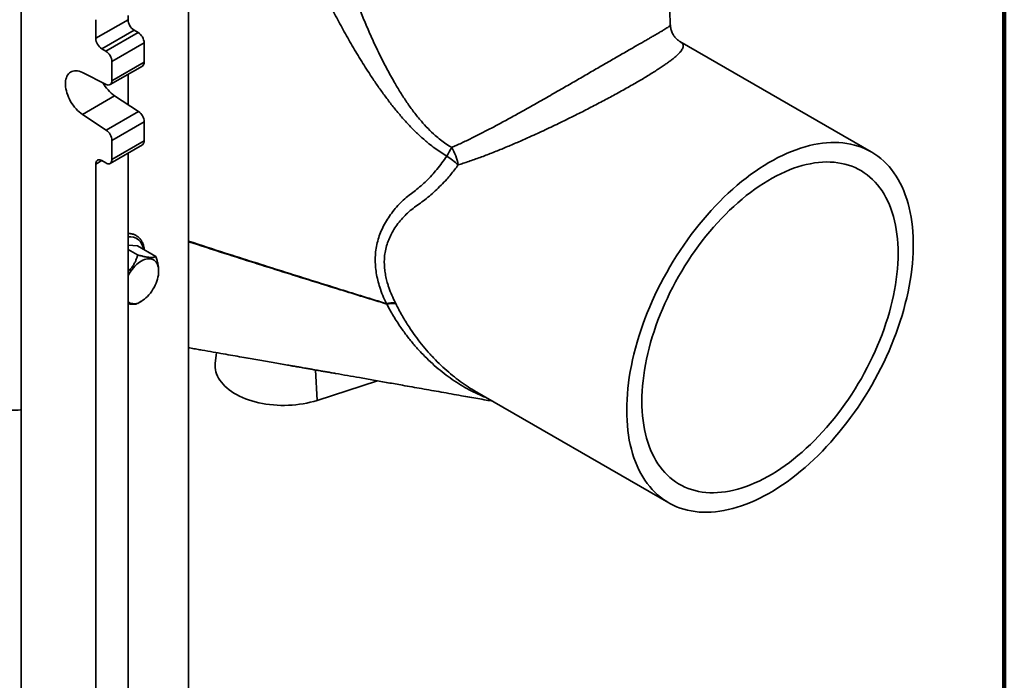
# Model space of a CAD drawing. Units: inches. Extents: x 1.3 to 67.2, y 0.5 to 87.5.
# Drawn here: x 56.4 to 67.2, y 61.5 to 68.7 of the extents above; entities that cross this region are included whole.
import ezdxf

# ---------------------------------------------------------------- set-up
doc = ezdxf.new("R2010")
doc.units = ezdxf.units.IN
doc.header["$LTSCALE"] = 8
doc.header["$MEASUREMENT"] = 0

msp = doc.modelspace()

# ---------------------------------------------------------------- linework, layer by layer
at = {"color": 7, "linetype": 'Continuous', "lineweight": 100}
msp.add_line((67.1875, 0.5), (67.1875, 87.5), dxfattribs=at)
at = {"color": 7, "linetype": 'Continuous', "lineweight": 35}
for p, q in [((63.5300214, 68.6575037), (63.4879978, 69.9676767)), ((56.4202691, 58.6990478), (56.4202691, 69.5182136)), ((58.2543273, 68.9696479), (58.2543273, 60.6509393)), ((57.2378614, 68.5103727), (57.2378614, 68.7145079)), ((57.2378614, 68.5103727), (57.5914147, 68.7144747)), ((57.5914147, 68.7144747), (57.5914147, 68.7619012)), ((57.657706, 68.5996549), (57.3041526, 68.3955529)), ((57.7019002, 68.5741422), (57.657706, 68.5996549)), ((57.3483468, 68.3700401), (57.7019002, 68.5741422)), ((63.6346288, 68.4753597), (63.6350331, 68.4751053)), ((65.7306821, 67.265767), (63.6348145, 68.4756856)), ((57.3483468, 68.3700401), (57.3041526, 68.3955529)), ((57.7681914, 68.4593223), (57.414638, 68.2552203)), ((57.7681914, 68.2500257), (57.7681914, 68.4593223)), ((57.414638, 68.0459237), (57.414638, 68.2552203)), ((57.395218, 68.0030008), (57.7487714, 68.2071028)), ((57.414638, 68.0459237), (57.7681914, 68.2500257)), ((57.091419, 68.1350495), (57.3529667, 68.0051612)), ((57.5914147, 68.1162627), (57.5914147, 67.7846107)), ((57.4449723, 67.8809641), (57.091419, 67.6768621)), ((57.7065201, 67.7088757), (57.4449723, 67.8809641)), ((57.3529667, 67.5047737), (57.091419, 67.6768621)), ((57.3529667, 67.5047737), (57.7065201, 67.7088757)), ((57.7681914, 67.5969091), (57.414638, 67.3928071)), ((57.7681914, 67.3876125), (57.7681914, 67.5969091)), ((57.414638, 67.1835105), (57.414638, 67.3928071)), ((57.395218, 67.1405875), (57.7487714, 67.3446896)), ((57.414638, 67.1835105), (57.7681914, 67.3876125)), ((57.5914147, 60.3449314), (57.5914147, 67.2538495)), ((57.2378614, 60.1408294), (57.2378614, 67.1324601)), ((57.3041526, 67.1707417), (57.3483468, 67.1452289)), ((57.5914147, 66.245254), (57.6938497, 66.2360948)), ((57.8958171, 66.1195015), (57.6938497, 66.2360948)), ((57.6969433, 66.1372838), (57.5914147, 66.1982042)), ((57.926583, 65.9597701), (57.926583, 65.969151)), ((57.6970013, 65.6069585), (57.7358652, 65.6294014)), ((60.4209703, 65.6041322), (60.4257554, 65.5988898)), ((60.523007, 65.6046197), (60.5189647, 65.6127331)), ((58.5596201, 65.0674095), (58.5473222, 64.948036)), ((59.6618541, 64.5443735), (60.3247451, 64.7582148)), ((61.3849048, 64.6508702), (61.3866382, 64.6499325)), ((61.3865337, 64.6497456), (63.5121124, 63.4226752))]:
    msp.add_line(p, q, dxfattribs=at)
at = {"color": 8, "linetype": 'Continuous', "lineweight": 35}
for p, q in [((57.3041634, 67.1707354), (57.2378614, 67.1324601)), ((59.6459695, 64.877428), (59.6618541, 64.5443735))]:
    msp.add_line(p, q, dxfattribs=at)
at = {"color": 7, "linetype": 'Continuous', "lineweight": 35, "flags": 128}
for points in [[(57.091419, 67.6768621), (57.0734531, 67.6896349), (57.0557504, 67.7041306), (57.0384573, 67.7202292), (57.0217169, 67.7377978), (57.0056676, 67.7566908), (56.9904421, 67.7767522), (56.9761663, 67.7978159), (56.9629583, 67.8197078), (56.9509273, 67.8422469), (56.9401729, 67.8652466), (56.930784, 67.8885169), (56.9228382, 67.9118652), (56.9164012, 67.9350985), (56.9115263, 67.9580246), (56.9082538, 67.9804539), (56.9066107, 68.0022009), (56.9066107, 68.0230857), (56.9082538, 68.0429357), (56.9115263, 68.0615866), (56.9164012, 68.0788843), (56.9228382, 68.0946856), (56.930784, 68.1088599), (56.9401729, 68.1212899), (56.9509273, 68.1318729), (56.9629583, 68.1405213), (56.9761663, 68.1471636), (56.9904421, 68.1517448), (57.0056676, 68.1542272), (57.0217169, 68.1545901), (57.0384573, 68.1528305), (57.0557504, 68.148963), (57.0734531, 68.1430197), (57.091419, 68.1350495)], [(63.0525041, 64.4385183), (63.053302, 64.4967521), (63.0556949, 64.555848), (63.0596804, 64.6157457), (63.0652544, 64.6763844), (63.0724113, 64.7377024), (63.0811437, 64.7996373), (63.0914428, 64.8621262), (63.1032982, 64.9251054), (63.1166977, 64.9885109), (63.1316277, 65.0522783), (63.148073, 65.1163426), (63.166017, 65.1806387), (63.1854413, 65.2451012), (63.2063262, 65.3096645), (63.2286505, 65.3742629), (63.2523914, 65.4388308), (63.2775249, 65.5033025), (63.3040252, 65.5676123), (63.3318656, 65.631695), (63.3610176, 65.6954852), (63.3914516, 65.7589181), (63.4231367, 65.8219292), (63.4560406, 65.8844544), (63.4901299, 65.9464301), (63.5253698, 66.0077933), (63.5617246, 66.0684815), (63.5991573, 66.128433), (63.6376297, 66.1875868), (63.6771028, 66.2458828), (63.7175364, 66.3032616), (63.7588893, 66.359665), (63.8011196, 66.4150355), (63.8441842, 66.4693168), (63.8880394, 66.5224536), (63.9326405, 66.5743921), (63.9779422, 66.6250792), (64.0238984, 66.6744635), (64.0704623, 66.7224948), (64.1175867, 66.7691241), (64.1652235, 66.814304), (64.2133243, 66.8579886), (64.2618402, 66.9001335), (64.3107218, 66.9406958), (64.3599194, 66.9796342), (64.4093829, 67.0169091), (64.4590622, 67.0524826), (64.5089065, 67.0863185), (64.5588653, 67.1183825), (64.6088877, 67.1486418), (64.6589228, 67.1770657), (64.7089197, 67.2036254), (64.7588276, 67.2282937), (64.8085958, 67.2510456), (64.8581735, 67.271858), (64.9075103, 67.2907096), (64.9565562, 67.3075813), (65.0052611, 67.322456), (65.0535756, 67.3353185), (65.1014505, 67.3461558), (65.1488371, 67.3549567), (65.1956872, 67.3617124), (65.2419531, 67.366416), (65.2875879, 67.3690626), (65.332545, 67.3696497), (65.3767788, 67.3681766), (65.4202442, 67.3646448), (65.4628971, 67.3590579), (65.504694, 67.3514216), (65.5455925, 67.3417436), (65.5855509, 67.3300338), (65.6245286, 67.3163041), (65.662486, 67.3005685), (65.6993844, 67.282843), (65.7351863, 67.2631456), (65.7698553, 67.2414963), (65.8033561, 67.2179172), (65.8356547, 67.1924322), (65.8667182, 67.1650673), (65.896515, 67.1358503), (65.9250149, 67.104811), (65.9521887, 67.0719808), (65.9780089, 67.0373932), (66.0024491, 67.0010834), (66.0254847, 66.9630882), (66.047092, 66.9234464), (66.0672492, 66.8821983), (66.0859357, 66.8393859), (66.1031326, 66.7950526), (66.1188222, 66.7492435), (66.1329888, 66.7020053), (66.1456178, 66.6533861), (66.1566965, 66.6034352), (66.1662134, 66.5522035), (66.1741591, 66.499743), (66.1805253, 66.4461072), (66.1853057, 66.3913506), (66.1884953, 66.335529), (66.1900909, 66.2786989), (66.1900909, 66.2209184), (66.1884953, 66.1622461), (66.1853057, 66.1027418), (66.1805253, 66.0424659), (66.1741591, 65.9814798), (66.1662134, 65.9198455), (66.1566965, 65.8576257), (66.1456178, 65.7948837), (66.1329888, 65.7316833), (66.1188222, 65.6680888), (66.1031326, 65.6041648), (66.0859357, 65.5399764), (66.0672492, 65.475589), (66.047092, 65.4110679), (66.0254847, 65.3464788), (66.0024491, 65.2818874), (65.9780089, 65.2173594), (65.9521887, 65.1529605), (65.9250149, 65.0887561), (65.896515, 65.0248115), (65.8667182, 64.9611918), (65.8356547, 64.8979618), (65.8033561, 64.8351857), (65.7698553, 64.7729273), (65.7351863, 64.71125), (65.6993844, 64.6502166), (65.662486, 64.5898891), (65.6245286, 64.5303288), (65.5855509, 64.4715964), (65.5455925, 64.4137517), (65.504694, 64.3568533), (65.4628971, 64.3009593), (65.4202442, 64.2461264), (65.3767788, 64.1924105), (65.332545, 64.1398662), (65.2875879, 64.0885469), (65.2419531, 64.0385048), (65.1956872, 63.9897908), (65.1488371, 63.9424545), (65.1014505, 63.8965441), (65.0535756, 63.8521061), (65.0052611, 63.8091859), (64.9565562, 63.7678271), (64.9075103, 63.7280717), (64.8581735, 63.6899602), (64.8085958, 63.6535314), (64.7588276, 63.6188222), (64.7089197, 63.5858681), (64.6589228, 63.5547025), (64.6088877, 63.5253571), (64.5588653, 63.4978619), (64.5089065, 63.4722446), (64.4590622, 63.4485315), (64.4093829, 63.4267466), (64.3599194, 63.4069121), (64.3107218, 63.3890481), (64.2618402, 63.3731729), (64.2133243, 63.3593025), (64.1652235, 63.3474511), (64.1175867, 63.3376308), (64.0704623, 63.3298515), (64.0238984, 63.3241211), (63.9779422, 63.3204456), (63.9326405, 63.3188285), (63.8880394, 63.3192716), (63.8441842, 63.3217743), (63.8011196, 63.3263343), (63.7588893, 63.3329467), (63.7175364, 63.341605), (63.6771028, 63.3523002), (63.6376297, 63.3650215), (63.5991573, 63.379756), (63.5617246, 63.3964887), (63.5253698, 63.4152026), (63.4901299, 63.4358786), (63.4560406, 63.4584956), (63.4231367, 63.4830308), (63.3914516, 63.5094591), (63.3610176, 63.5377536), (63.3318656, 63.5678857), (63.3040252, 63.5998245), (63.2775249, 63.6335377), (63.2523914, 63.6689909), (63.2286505, 63.7061481), (63.2063262, 63.7449715), (63.1854413, 63.7854216), (63.166017, 63.8274572), (63.148073, 63.8710357), (63.1316277, 63.9161126), (63.1166977, 63.9626421), (63.1032982, 64.0105769), (63.0914428, 64.0598682), (63.0811437, 64.110466), (63.0724113, 64.1623187), (63.0652544, 64.2153735), (63.0596804, 64.2695766), (63.0556949, 64.3248728), (63.053302, 64.3812058), (63.0525041, 64.4385183)], [(57.2378614, 67.1324601), (57.2386775, 67.1439641), (57.2411059, 67.1542425), (57.2450867, 67.1630423), (57.2505219, 67.1701467), (57.2572776, 67.1753808), (57.2651876, 67.1786158), (57.274057, 67.179772), (57.2836675, 67.1788208), (57.2937824, 67.1757858), (57.3041526, 67.1707417)], [(57.3483468, 67.1452289), (57.358717, 67.1401848), (57.3688319, 67.1371498), (57.3784424, 67.1361986), (57.3873118, 67.1373548), (57.3952218, 67.1405897), (57.4019775, 67.1458239), (57.4074127, 67.1529283), (57.4113935, 67.161728), (57.4138219, 67.1720065), (57.414638, 67.1835105)], [(63.2182322, 64.5341912), (63.2190328, 64.5893783), (63.2214334, 64.6454268), (63.2254314, 64.7022725), (63.2310223, 64.7598508), (63.2381996, 64.8180958), (63.2469551, 64.8769412), (63.2572789, 64.9363197), (63.2691592, 64.9961637), (63.2825824, 65.0564047), (63.2975333, 65.1169742), (63.3139946, 65.177803), (63.3319478, 65.2388217), (63.3513722, 65.2999606), (63.3722458, 65.3611501), (63.3945447, 65.4223202), (63.4182434, 65.4834012), (63.4433149, 65.5443234), (63.4697307, 65.6050173), (63.4974605, 65.6654136), (63.5264728, 65.7254434), (63.5567344, 65.7850382), (63.5882108, 65.8441301), (63.6208661, 65.9026515), (63.654663, 65.9605358), (63.6895629, 66.0177169), (63.7255261, 66.0741294), (63.7625116, 66.1297092), (63.800477, 66.1843927), (63.8393791, 66.2381175), (63.8791735, 66.2908224), (63.9198147, 66.3424472), (63.9612566, 66.392933), (64.0034516, 66.4422222), (64.0463517, 66.4902585), (64.089908, 66.5369872), (64.1340707, 66.582355), (64.1787894, 66.62631), (64.2240132, 66.6688021), (64.2696904, 66.7097828), (64.3157689, 66.7492054), (64.3621961, 66.787025), (64.4089191, 66.8231982), (64.4558845, 66.8576839), (64.5030388, 66.8904427), (64.5503281, 66.9214373), (64.5976985, 66.9506322), (64.645096, 66.9779941), (64.6924664, 67.0034919), (64.7397557, 67.0270965), (64.78691, 67.0487808), (64.8338754, 67.0685203), (64.8805984, 67.0862922), (64.9270256, 67.1020764), (64.9731041, 67.1158549), (65.0187813, 67.127612), (65.0640051, 67.1373341), (65.1087238, 67.1450103), (65.1528865, 67.1506317), (65.1964428, 67.154192), (65.2393429, 67.155687), (65.281538, 67.1551152), (65.3229798, 67.1524771), (65.3636211, 67.1477757), (65.4034154, 67.1410165), (65.4423175, 67.1322071), (65.480283, 67.1213575), (65.5172684, 67.1084802), (65.5532316, 67.0935899), (65.5881315, 67.0767035), (65.6219284, 67.0578403), (65.6545837, 67.0370218), (65.6860601, 67.0142718), (65.7163217, 66.9896163), (65.745334, 66.9630833), (65.7730638, 66.9347032), (65.7994796, 66.9045083), (65.8245511, 66.8725331), (65.8482498, 66.838814), (65.8705487, 66.8033896), (65.8914223, 66.7663003), (65.9108467, 66.7275883), (65.9287999, 66.6872979), (65.9452613, 66.6454751), (65.9602121, 66.6021674), (65.9736353, 66.5574245), (65.9855156, 66.5112972), (65.9958394, 66.4638383), (66.0045949, 66.4151019), (66.0117722, 66.3651436), (66.0173631, 66.3140204), (66.0213611, 66.2617906), (66.0237618, 66.2085139), (66.0245623, 66.154251), (66.0237618, 66.0990639), (66.0213611, 66.0430154), (66.0173631, 65.9861696), (66.0117722, 65.9285914), (66.0045949, 65.8703463), (65.9958394, 65.811501), (65.9855156, 65.7521225), (65.9736353, 65.6922785), (65.9602121, 65.6320374), (65.9452613, 65.5714679), (65.9287999, 65.5106392), (65.9108467, 65.4496205), (65.8914223, 65.3884816), (65.8705487, 65.3272921), (65.8482498, 65.266122), (65.8245511, 65.205041), (65.7994796, 65.1441188), (65.7730638, 65.0834249), (65.745334, 65.0230286), (65.7163217, 64.9629988), (65.6860601, 64.9034039), (65.6545837, 64.8443121), (65.6219284, 64.7857906), (65.5881315, 64.7279064), (65.5532316, 64.6707253), (65.5172684, 64.6143127), (65.480283, 64.558733), (65.4423175, 64.5040495), (65.4034154, 64.4503247), (65.3636211, 64.3976198), (65.3229798, 64.345995), (65.281538, 64.2955092), (65.2393429, 64.24622), (65.1964428, 64.1981837), (65.1528865, 64.151455), (65.1087238, 64.1060872), (65.0640051, 64.0621322), (65.0187813, 64.0196401), (64.9731041, 63.9786594), (64.9270256, 63.9392367), (64.8805984, 63.9014172), (64.8338754, 63.865244), (64.78691, 63.8307583), (64.7397557, 63.7979995), (64.6924664, 63.7670049), (64.645096, 63.73781), (64.5976985, 63.7104481), (64.5503281, 63.6849502), (64.5030388, 63.6613457), (64.4558845, 63.6396613), (64.4089191, 63.6199219), (64.3621961, 63.60215), (64.3157689, 63.5863657), (64.2696904, 63.5725873), (64.2240132, 63.5608302), (64.1787894, 63.5511081), (64.1340707, 63.5434319), (64.089908, 63.5378105), (64.0463517, 63.5342502), (64.0034516, 63.5327552), (63.9612566, 63.533327), (63.9198147, 63.5359651), (63.8791735, 63.5406665), (63.8393791, 63.5474257), (63.800477, 63.5562351), (63.7625116, 63.5670847), (63.7255261, 63.579962), (63.6895629, 63.5948523), (63.654663, 63.6117387), (63.6208661, 63.6306019), (63.5882108, 63.6514204), (63.5567344, 63.6741704), (63.5264728, 63.6988259), (63.4974605, 63.7253589), (63.4697307, 63.753739), (63.4433149, 63.7839339), (63.4182434, 63.8159091), (63.3945447, 63.8496282), (63.3722458, 63.8850525), (63.3513722, 63.9221419), (63.3319478, 63.9608538), (63.3139946, 64.0011442), (63.2975333, 64.0429671), (63.2825824, 64.0862747), (63.2691592, 64.1310177), (63.2572789, 64.177145), (63.2469551, 64.2246039), (63.2381996, 64.2733403), (63.2310223, 64.3232986), (63.2254314, 64.3744218), (63.2214334, 64.4266516), (63.2190328, 64.4799283), (63.2182322, 64.5341912)], [(57.5914147, 65.9101788), (57.5948692, 65.9166705), (57.6073276, 65.9382491), (57.6208824, 65.9590719), (57.6354179, 65.9789611), (57.6508102, 65.9977472), (57.6669278, 66.0152697), (57.6836333, 66.0313793), (57.7007842, 66.0459384), (57.7182341, 66.0588229), (57.7358342, 66.0699229), (57.7534343, 66.0791435), (57.7708842, 66.0864063), (57.7880351, 66.0916491), (57.8047406, 66.0948274), (57.8208583, 66.0959139), (57.8362505, 66.0948993), (57.850786, 66.0917925), (57.8643408, 66.0866197), (57.8767993, 66.0794253), (57.888055, 66.0702705), (57.8980121, 66.0592335), (57.9065855, 66.0464085), (57.9137022, 66.0319048), (57.9193013, 66.0158461), (57.9233351, 65.9983696), (57.9257693, 65.9796243), (57.926583, 65.9597701), (57.9257693, 65.9389765), (57.9233351, 65.9174207), (57.9193013, 65.8952868), (57.9137022, 65.8727636), (57.9065855, 65.8500432), (57.8980121, 65.8273195), (57.888055, 65.8047863), (57.8767993, 65.7826359), (57.8643408, 65.7610572), (57.850786, 65.7402345), (57.8362505, 65.7203452), (57.8208583, 65.7015592), (57.8047406, 65.6840367), (57.7880351, 65.6679271), (57.7708842, 65.653368), (57.7534343, 65.6404835), (57.7358342, 65.6293835)], [(58.5473222, 64.948036), (58.546069, 64.928232), (58.5466444, 64.9043786), (58.5494947, 64.8805798), (58.5546112, 64.8569077), (58.5619785, 64.8334342), (58.5715741, 64.8102306), (58.583369, 64.7873673), (58.5973273, 64.7649137), (58.6134066, 64.7429381), (58.6315582, 64.721507), (58.6517268, 64.7006856), (58.6738514, 64.6805371), (58.6978647, 64.6611226), (58.7236938, 64.6425011), (58.7512604, 64.6247292), (58.7804806, 64.6078607), (58.8112659, 64.5919468), (58.8435228, 64.577036), (58.8771533, 64.5631734), (58.9120553, 64.5504012), (58.9481229, 64.538758), (58.9852467, 64.5282794), (59.0233138, 64.518997), (59.0622087, 64.510939), (59.1018134, 64.50413), (59.1420075, 64.4985906), (59.1826692, 64.4943375), (59.2236749, 64.4913838), (59.2649002, 64.4897384), (59.3062199, 64.4894062), (59.3475086, 64.4903883), (59.3886409, 64.4926817), (59.4294919, 64.4962795), (59.4699377, 64.5011706), (59.5098555, 64.5073404), (59.549124, 64.51477), (59.5876241, 64.5234368), (59.6252389, 64.5333147), (59.6618541, 64.5443735)], [(56.4202691, 64.4436539), (56.4155376, 64.4427151), (56.3879251, 64.4385475), (56.35949, 64.4364467), (56.330301, 64.4364176), (56.3004288, 64.4384603), (56.2699455, 64.4425699), (56.2389249, 64.4487365), (56.2074419, 64.4569451), (56.1755727, 64.4671759), (56.1433944, 64.4794041), (56.1109848, 64.4936002), (56.0784222, 64.5097299), (56.0457854, 64.5277542), (56.0131533, 64.5476294), (55.9806048, 64.5693075), (55.9482186, 64.5927361), (55.916073, 64.6178585), (55.8842458, 64.6446141), (55.8528139, 64.672938), (55.8218533, 64.7027618), (55.7914388, 64.7340134), (55.7616441, 64.7666173), (55.7612779, 64.7670308)]]:
    msp.add_lwpolyline(points, dxfattribs=at)
at = {"color": 7, "linetype": 'Continuous', "lineweight": 35}
for centre, radius, start, end in [((57.7343141, 68.7204312), 0.1430234, 182.38685612, 237.61314402), ((57.3807607, 68.5163291), 0.1430234, 182.38685612, 237.61314402), ((57.6252921, 68.4533659), 0.1430234, 2.38685612, 57.61314402), ((57.2717387, 68.2492639), 0.1430234, 2.38685612, 57.61314402), ((57.7222046, 68.2449773), 0.0462631, 305.04738192, 6.26479847), ((57.3747403, 68.0392529), 0.0404516, 237.43461807, 9.4918909), ((57.6844921, 68.2255097), 0.4196206, 208.84757655, 235.1939062), ((57.6236146, 67.5902437), 0.1447304, 2.63961945, 55.05237872), ((57.2698783, 67.3860409), 0.1449178, 2.67608826, 55.0159099), ((57.7224721, 67.3824431), 0.0460107, 304.86124613, 6.45093427), ((64.7774346, 65.1852286), 4.2183066, 149.68225612, 151.14997677), ((60.6956928, 67.0404627), 0.5187002, 9.31208279, 31.90582885), ((60.2816522, 66.0521765), 1.4166693, 49.18801867, 55.56782237), ((57.65848, 65.7320351), 0.1285341, 238.54895086, 307.00024647), ((60.4944216, 65.3298129), 0.2839828, 85.04204961, 104.98980698), ((60.4902574, 65.3322964), 0.2742855, 83.14253377, 103.60127279)]:
    msp.add_arc(centre, radius, start, end, dxfattribs=at)
at = {"color": 8, "linetype": 'Continuous', "lineweight": 35}
msp.add_arc((57.6118072, 66.1877924), 0.1486887, 3.86546776, 97.88289791, dxfattribs=at)
at = {"color": 7, "linetype": 'Continuous', "lineweight": 35}
for points, knots in [([(59.888264, 69.5317357), (59.8978038, 69.4987168), (59.9168883, 69.4326619), (59.9477105, 69.333434), (59.9855193, 69.2172573), (60.031372, 69.0844251), (60.0872091, 68.9327947), (60.1471823, 68.7796686), (60.2115234, 68.6254103), (60.2793053, 68.4729954), (60.3506172, 68.3225981), (60.4260381, 68.1746086), (60.5005954, 68.0397731), (60.5735291, 67.9177194), (60.6445448, 67.8083366), (60.7206017, 67.7024025), (60.7978877, 67.606493), (60.8760682, 67.5208329), (60.9464854, 67.4535107), (61.0126386, 67.3985211), (61.0725867, 67.3540295), (61.1148882, 67.3277438), (61.1360267, 67.3146086)], [0, 0, 0, 0, 0.0400962279, 0.0802133498, 0.1203184487, 0.1811826813, 0.2420523999, 0.3062880142, 0.3705483381, 0.4347917473, 0.4990119552, 0.5632483961, 0.6274623273, 0.6780211039, 0.7286304405, 0.7791999397, 0.8297043303, 0.8717477666, 0.9137795367, 0.9425146602, 0.9712739373, 1, 1, 1, 1]), ([(61.08268, 67.2206398), (61.0600947, 67.2344324), (61.014909, 67.2620268), (60.9498905, 67.3076061), (60.8758656, 67.3643888), (60.7945866, 67.4343193), (60.7055097, 67.5203732), (60.6188857, 67.6127274), (60.5344854, 67.7108883), (60.4538723, 67.8123082), (60.3766098, 67.9164148), (60.3022956, 68.0226644), (60.2174497, 68.1500392), (60.1231241, 68.2993307), (60.0209891, 68.471606), (59.9232911, 68.6466664), (59.8363328, 68.8116847), (59.7591859, 68.9658325), (59.6987024, 69.093048), (59.6477483, 69.2052136), (59.6053783, 69.3019911), (59.5787561, 69.3666137), (59.5654481, 69.3989174)], [0, 0, 0, 0, 0.02943148244, 0.05888251817, 0.0883184028, 0.13329119822, 0.17827172796, 0.22638409665, 0.27453907809, 0.32274717229, 0.37098974589, 0.41922434561, 0.46738985474, 0.54161221392, 0.61588273473, 0.69014135051, 0.76434746454, 0.82301599748, 0.8816803024, 0.92111987753, 0.96056925637, 1, 1, 1, 1]), ([(63.6352774, 68.4755022), (63.633142, 68.4767655), (63.6284178, 68.4795604), (63.6195779, 68.4855775), (63.6092815, 68.493538), (63.5982655, 68.5033297), (63.5868863, 68.5150536), (63.5755019, 68.5288088), (63.5645433, 68.5445849), (63.5544686, 68.5622478), (63.5457408, 68.5814925), (63.5387197, 68.6018679), (63.5337451, 68.6227729), (63.5308901, 68.6415913), (63.530492, 68.6530345), (63.5303305, 68.6576754)], [0, 0, 0, 0, 0.0660791702, 0.1461913842, 0.2248504631, 0.3028355164, 0.3808972027, 0.4594951576, 0.5390421221, 0.6196245847, 0.7010049542, 0.7827166724, 0.8642135239, 0.9449304897, 1, 1, 1, 1]), ([(60.6702328, 66.7917518), (60.6702333, 66.7917522), (60.6733744, 66.7940238), (60.696671, 66.8109759), (60.7401261, 66.8443053), (60.8001688, 66.8949037), (60.859454, 66.9499118), (60.9174513, 67.0093254), (60.9743467, 67.0742485), (61.0298222, 67.1444869), (61.0650609, 67.1952557), (61.08268, 67.2206398)], [0, 0, 0, 0, 0.0000036007, 0.0215162022, 0.1595839568, 0.2982214624, 0.4368683611, 0.5751494493, 0.7129170991, 0.8564605928, 1, 1, 1, 1]), ([(61.2075574, 67.1243946), (61.1940725, 67.1062119), (61.1670889, 67.0698276), (61.1251164, 67.0176908), (61.0763304, 66.9606892), (61.020083, 66.9005208), (60.95631, 66.8387255), (60.8914751, 66.7818108), (60.8262833, 66.7293488), (60.760523, 66.6829301), (60.696846, 66.6363007), (60.6380823, 66.5836865), (60.5838893, 66.5268683), (60.5351218, 66.4657635), (60.4934627, 66.4027799), (60.4592144, 66.3380428), (60.4324452, 66.2717605), (60.4126049, 66.2023401), (60.4011094, 66.1345927), (60.3971703, 66.0693032), (60.3990123, 66.0072513), (60.4060495, 65.9443625), (60.4180177, 65.8812139), (60.4325793, 65.8263578), (60.4526988, 65.7643766), (60.4790547, 65.6953666), (60.5056606, 65.6402792), (60.5189647, 65.6127331)], [0, 0, 0, 0, 0.0322802765, 0.0645939214, 0.0968764202, 0.1424762185, 0.1882468556, 0.2341360221, 0.2800193835, 0.3257140971, 0.3710892754, 0.41663274, 0.4622139605, 0.5077200604, 0.5530637863, 0.5944087957, 0.6359090652, 0.6773710965, 0.718663758, 0.7523518791, 0.7861853813, 0.8200909919, 0.853966926, 0.8876907922, 0.908280219, 0.9541359565, 1, 1, 1, 1]), ([(60.4209703, 65.6041322), (60.407262, 65.6337546), (60.3798479, 65.6929938), (60.3484836, 65.7792026), (60.3250718, 65.8616589), (60.309383, 65.9398716), (60.3000692, 66.0179444), (60.2974602, 66.0951336), (60.3019985, 66.1730531), (60.3146877, 66.2510556), (60.3355325, 66.3287033), (60.3636071, 66.4034108), (60.3990887, 66.4758502), (60.4415897, 66.5461652), (60.4906348, 66.6143579), (60.5452748, 66.6785989), (60.6050026, 66.7382467), (60.6480166, 66.7745791), (60.6702322, 66.7917514), (60.6702328, 66.7917518)], [0, 0, 0, 0, 0.0675845226, 0.1351564937, 0.1924147353, 0.2499420247, 0.3075301045, 0.3649980511, 0.4222062913, 0.4845130426, 0.5470355774, 0.6095970884, 0.6719571671, 0.7374214152, 0.80311015, 0.8688689989, 0.934544979, 0.999998493, 1, 1, 1, 1]), ([(57.7698706, 66.1922089), (57.7690038, 66.1992237), (57.7672041, 66.2137874), (57.762556, 66.2346451), (57.7563931, 66.2549199), (57.7486899, 66.2738699), (57.7395377, 66.2913959), (57.7289915, 66.3073758), (57.7171392, 66.3217143), (57.7040762, 66.3343369), (57.689901, 66.3451921), (57.6747073, 66.3542497), (57.658583, 66.3614809), (57.6416131, 66.3668914), (57.6238522, 66.370388), (57.6070947, 66.37209), (57.5960886, 66.3717827), (57.5914147, 66.3716522)], [0, 0, 0, 0, 0.06556761479, 0.13612794693, 0.2065012922, 0.2765477699, 0.34611255418, 0.41505447147, 0.48328383497, 0.55079675247, 0.617691457, 0.68415959221, 0.75045597352, 0.81677727671, 0.88337849231, 0.95047489194, 1, 1, 1, 1]), ([(57.6969433, 66.1372838), (57.6939211, 66.1267293), (57.687878, 66.1056252), (57.6756343, 66.0738255), (57.6601937, 66.0422308), (57.6429046, 66.0145666), (57.625016, 65.9913932), (57.608701, 65.9729941), (57.5969036, 65.9619518), (57.5914147, 65.9568143)], [0, 0, 0, 0, 0.1636784154, 0.3272819207, 0.4967434159, 0.6660901448, 0.7824305231, 0.8987744694, 1, 1, 1, 1]), ([(57.8958171, 66.1195015), (57.8927949, 66.1179515), (57.886752, 66.1148523), (57.8745074, 66.1115094), (57.8590702, 66.1095696), (57.8417694, 66.1094741), (57.8239119, 66.1108063), (57.8065632, 66.1129565), (57.787464, 66.1161124), (57.7630628, 66.1209428), (57.733013, 66.1278232), (57.7090032, 66.1341207), (57.6969433, 66.1372838)], [0, 0, 0, 0, 0.1080796723, 0.2161098801, 0.3280082195, 0.4398307766, 0.516652329, 0.5934762374, 0.6728434214, 0.7522303876, 0.8755477264, 1, 1, 1, 1]), ([(57.9263896, 65.9692881), (57.9264524, 65.9704887), (57.927052, 65.9819595), (57.9245122, 66.0059189), (57.918862, 66.0403464), (57.9094023, 66.0784492), (57.9006443, 66.1049145), (57.8958171, 66.1195015)], [0, 0, 0, 0, 0.02684286169, 0.25644868344, 0.48716427565, 0.71733656981, 1, 1, 1, 1]), ([(57.5914147, 65.6032066), (57.599565, 65.601837), (57.6139793, 65.5994148), (57.6319539, 65.5976249), (57.6468768, 65.5968723), (57.6600312, 65.597149), (57.6735775, 65.5985848), (57.6864354, 65.6016292), (57.69343, 65.6051544), (57.6969433, 65.606925)], [0, 0, 0, 0, 0.15141749332, 0.26779201508, 0.38417010588, 0.50440092393, 0.62466170932, 0.81147121637, 1, 1, 1, 1]), ([(58.2543273, 65.1207056), (58.263794, 65.1190533), (58.2938572, 65.1138061), (58.3439615, 65.1050603), (58.4241659, 65.0910596), (58.5209884, 65.0741559), (58.6326392, 65.0546597), (58.7372513, 65.0363887), (58.8348401, 65.0193404), (58.9260969, 65.0033945), (59.01283, 64.9882353), (59.0968558, 64.9735455), (59.2050272, 64.9546291), (59.2947051, 64.9389399), (59.3645, 64.9267246), (59.3872822, 64.9227369), (59.404274, 64.9197624), (59.4165613, 64.9176114), (59.4274924, 64.9156977), (59.4406464, 64.9133947), (59.4584762, 64.9102729), (59.4812118, 64.9062917), (59.5088515, 64.9014513), (59.5426093, 64.8955385), (59.5825831, 64.8885358), (59.6274314, 64.8806774), (59.6743183, 64.8724598), (59.7215316, 64.8641829), (59.7687988, 64.8558944), (59.8161196, 64.8475943), (59.93489, 64.8267559), (60.0900082, 64.7995146), (60.2815987, 64.7658182), (60.4390619, 64.7380905), (60.6138592, 64.7072698), (60.8080772, 64.6729669), (61.0231731, 64.6348942), (61.1984468, 64.6037935), (61.3320129, 64.5800481), (61.4219937, 64.5640323), (61.5066112, 64.5489552), (61.561236, 64.5392065), (61.5855219, 64.5348722)], [0, 0, 0, 0, 0.0085191956, 0.0270544964, 0.0450897602, 0.0806961968, 0.114185749, 0.1455633955, 0.1748336023, 0.2020003593, 0.227676261, 0.252873585, 0.2776084306, 0.3250143441, 0.3335751207, 0.3404202145, 0.3455173607, 0.3488669566, 0.3514785027, 0.3553542273, 0.3607010336, 0.3675186183, 0.3758066017, 0.3855645314, 0.3978853991, 0.4117649071, 0.425907423, 0.4400681207, 0.4542469392, 0.4684438188, 0.4826587002, 0.5611597689, 0.6081405692, 0.6553087092, 0.7031376698, 0.7657786114, 0.8304063278, 0.89702765, 0.9237474074, 0.9507765331, 0.9781155531, 1, 1, 1, 1])]:
    msp.add_open_spline(points, degree=3, knots=knots, dxfattribs=at)
at = {"color": 8, "linetype": 'Continuous', "lineweight": 35}
for points, knots in [([(61.1360267, 67.3146086), (61.1525419, 67.321903), (61.2060748, 67.3455473), (61.2974809, 67.3883914), (61.4108005, 67.4442285), (61.5264331, 67.503609), (61.6444403, 67.5660554), (61.7647458, 67.6313114), (61.8712962, 67.6902084), (61.9634484, 67.7417395), (62.0408561, 67.7853621), (62.1189407, 67.8296506), (62.197585, 67.8744951), (62.2766234, 67.919764), (62.3526487, 67.9634604), (62.4254963, 68.0054357), (62.4950541, 68.0455889), (62.5644447, 68.0856978), (62.6334227, 68.1255992), (62.7017183, 68.1651215), (62.7694885, 68.2043399), (62.8363571, 68.2430194), (62.9019535, 68.2809383), (62.9658395, 68.3178364), (63.0275762, 68.3534514), (63.0868208, 68.3875922), (63.1420059, 68.4193634), (63.1930255, 68.4487133), (63.2399583, 68.4757088), (63.2837216, 68.5008975), (63.3241012, 68.5241781), (63.3610048, 68.5455317), (63.3962843, 68.5660713), (63.4290124, 68.5853308), (63.4583192, 68.6029213), (63.48264, 68.6180018), (63.5019316, 68.6306447), (63.5163387, 68.6410331), (63.5257454, 68.6493827), (63.5302051, 68.6547983), (63.5295582, 68.6568868), (63.5293742, 68.657481)], [0, 0, 0, 0, 0.01602881308, 0.05195644944, 0.08790528918, 0.12383071948, 0.16066371151, 0.19752357759, 0.23434792028, 0.25758314308, 0.28082800986, 0.30406098267, 0.32773864419, 0.35142971642, 0.3751041955, 0.39631763748, 0.4175437198, 0.43875487537, 0.46052405134, 0.4823101088, 0.50407714255, 0.52682272947, 0.54959062877, 0.57233521145, 0.59595700699, 0.61960491334, 0.64322804924, 0.66611611116, 0.68902600906, 0.71191680415, 0.7355247322, 0.75915257074, 0.78276398701, 0.81116880292, 0.83960031648, 0.86801121914, 0.89720570017, 0.92642088997, 0.95561996017, 0.98737369573, 1, 1, 1, 1]), ([(63.6350331, 68.4751053), (63.6399211, 68.4722334), (63.6517012, 68.465312), (63.6635159, 68.4530223), (63.6712436, 68.4379993), (63.6723567, 68.4218657), (63.667939, 68.4046975), (63.6587351, 68.3866708), (63.6442032, 68.3665234), (63.6239367, 68.3440168), (63.5975731, 68.3189581), (63.5674211, 68.2934), (63.5347649, 68.2678426), (63.5009191, 68.2428214), (63.4627006, 68.2158933), (63.4198942, 68.1869747), (63.3724299, 68.1560587), (63.3214247, 68.1238786), (63.2671042, 68.0905534), (63.2098498, 68.0562723), (63.1483872, 68.0202744), (63.082739, 67.9826181), (63.0131239, 67.9434524), (62.9431701, 67.9048023), (62.873493, 67.8669321), (62.8046429, 67.830059), (62.7336551, 67.792581), (62.6607209, 67.7546217), (62.5860621, 67.7163137), (62.508879, 67.6772693), (62.4293288, 67.6376211), (62.3475969, 67.5975159), (62.2650212, 67.5576435), (62.1817789, 67.5181241), (62.0980228, 67.479071), (61.9998143, 67.4341515), (61.8874445, 67.3840709), (61.7615142, 67.3299263), (61.6356421, 67.2780384), (61.5100389, 67.2287504), (61.3848254, 67.182685), (61.2842058, 67.1483656), (61.2254786, 67.1299992), (61.2075574, 67.1243946)], [0, 0, 0, 0, 0.0218959268, 0.0527690898, 0.0836367339, 0.1144665733, 0.1408051183, 0.1671577857, 0.1934924417, 0.2205123606, 0.2475532781, 0.2745668441, 0.29572221, 0.3168916365, 0.338044131, 0.3598341337, 0.3816436262, 0.4034307558, 0.4244205968, 0.4454310435, 0.4664197847, 0.4882259465, 0.5100565113, 0.5318637091, 0.5514327513, 0.5710182091, 0.5905890262, 0.6107066846, 0.6308395614, 0.6509595814, 0.6724357377, 0.6939266624, 0.7154055837, 0.7373338146, 0.7592740405, 0.7812045721, 0.8146685943, 0.8481645123, 0.8816362474, 0.9160441245, 0.9504765827, 0.9848874141, 1, 1, 1, 1]), ([(58.2543273, 66.2884821), (58.387558, 66.24513), (58.7301478, 66.1336545), (59.2840439, 65.9581362), (59.8731501, 65.7735789), (60.2523951, 65.6562743), (60.4209703, 65.6041322)], [0, 0, 0, 0, 0.1851779915, 0.4761671621, 0.7671553344, 1, 1, 1, 1]), ([(60.4257554, 65.5988898), (60.2553377, 65.6513876), (59.8741975, 65.7687992), (59.2831784, 65.9534052), (58.7295297, 66.1284215), (58.3872355, 66.2396192), (58.2543273, 66.2827958)], [0, 0, 0, 0, 0.2348578374, 0.5252610361, 0.8156653081, 1, 1, 1, 1]), ([(61.515581, 64.5752482), (61.5147682, 64.5755307), (61.4820873, 64.5868868), (61.4187798, 64.6151828), (61.3252012, 64.6608202), (61.2328123, 64.7138137), (61.1417305, 64.7730161), (61.0528336, 64.8381071), (60.9663806, 64.9087988), (60.8826975, 64.9848166), (60.8016072, 65.066337), (60.7235026, 65.1532306), (60.6488284, 65.2453273), (60.5873945, 65.3295355), (60.5377183, 65.4039582), (60.4983529, 65.467364), (60.4607503, 65.5322043), (60.4374203, 65.5766613), (60.4257554, 65.5988898)], [0, 0, 0, 0, 0.001825673, 0.0734077741, 0.1449398207, 0.2183191572, 0.291750418, 0.3651342166, 0.438910326, 0.5127330284, 0.586513184, 0.6619001686, 0.7373319255, 0.8127191819, 0.8594504414, 0.9061815993, 0.9530909563, 1, 1, 1, 1]), ([(60.523007, 65.6046197), (60.5340874, 65.5826043), (60.5562482, 65.5385734), (60.5920167, 65.4740814), (60.6295365, 65.4107768), (60.6767417, 65.3365002), (60.734816, 65.2525147), (60.805059, 65.1605505), (60.8793697, 65.072191), (60.9574946, 64.9878391), (61.039224, 64.907908), (61.122601, 64.8344143), (61.2071435, 64.7672376), (61.2927717, 64.7073463), (61.3521654, 64.6685212), (61.383381, 64.6516918), (61.3849048, 64.6508702)], [0, 0, 0, 0, 0.0540047221, 0.1080097398, 0.1622086832, 0.2164078098, 0.3029788084, 0.3895963414, 0.4761658228, 0.5645571751, 0.6530014309, 0.7413849156, 0.8261239647, 0.9109193053, 0.995651553, 1, 1, 1, 1])]:
    msp.add_open_spline(points, degree=3, knots=knots, dxfattribs=at)

doc.saveas('drawing.dxf')
